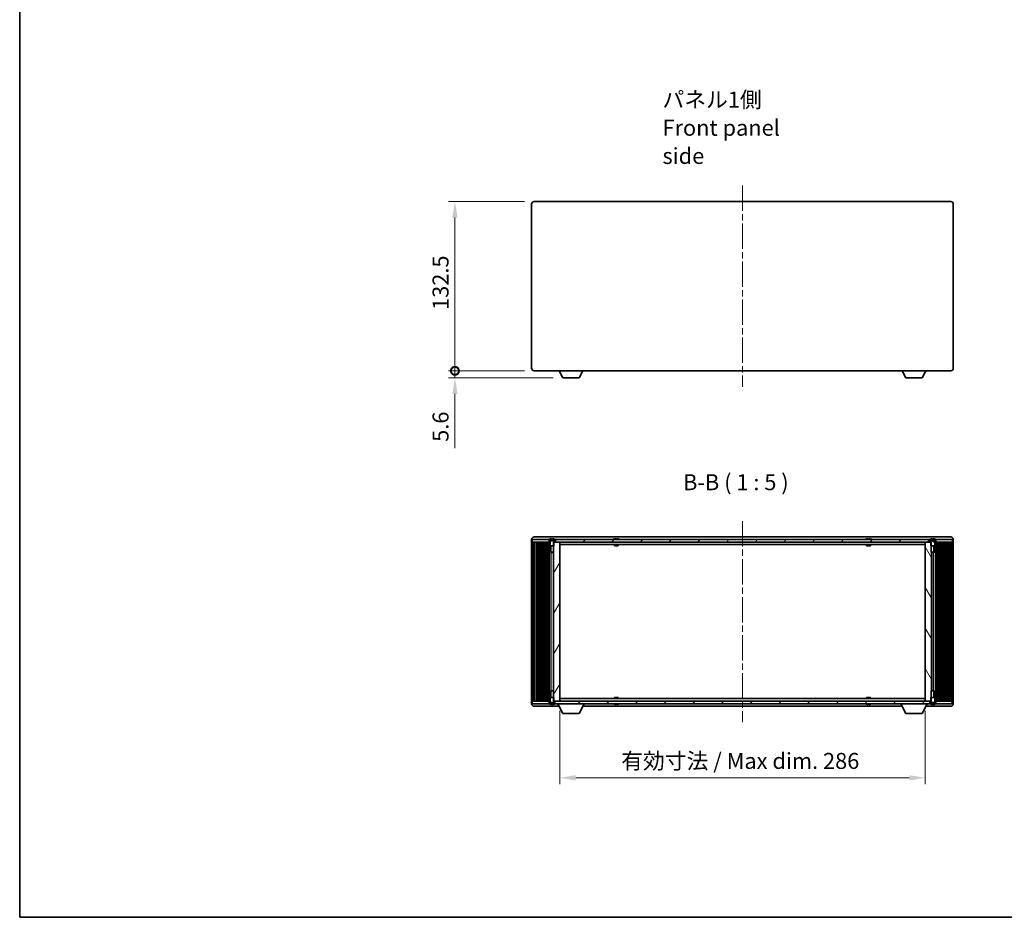
# Model space of a CAD drawing. Units: millimetres. Extents: x 0 to 8446, y 0 to 1405.
# Drawn here: x 1378 to 2149, y 0 to 702 of the extents above; entities that cross this region are included whole.
import ezdxf

# ---------------------------------------------------------------- set-up
doc = ezdxf.new("R2010")
doc.units = ezdxf.units.MM
doc.header["$LTSCALE"] = 3.5
doc.linetypes.add('CHAIN', pattern=[0.3543, 0.2362, -0.0295, 0.0591, -0.0295])
doc.layers.get('Defpoints').update_dxf_attribs({"lineweight": 25})
for name, color, linetype, lineweight in [('Border (ISO)', 7, 'Continuous', 35), ('Dimension (ISO)', 7, 'Continuous', 18), ('Dimension (ISO) @ 1', 7, 'Continuous', 18), ('Symbol (ISO)', 7, 'Continuous', 18), ('Visible (ISO)', 7, 'Continuous', 35), ('Visible Narrow (ISO)', 7, 'Continuous', 25)]:
    doc.layers.add(name, color=color, linetype=linetype, lineweight=lineweight)
doc.layers.add('Centerline (ISO)', color=7, linetype='Continuous', lineweight=18, true_color=0x80ffff)
doc.layers.add('Hatch (ISO)', color=1, linetype='Continuous', lineweight=18, true_color=0xff0000)
doc.styles.add('Note Text (TK)', font='MS PGothic.ttf')
doc.dimstyles.new('Default - Method 1b (TK)', dxfattribs={"dimscale": 3.5, "dimtxt": 2.5, "dimasz": 2.5, "dimexe": 1, "dimexo": 1.5, "dimgap": 1, "dimtad": 1, "dimtoh": 1, "dimrnd": 1e-08, "dimdsep": 46, "dimtxsty": 'Note Text (TK)', "dimcen": 0.09, "dimdle": 5, "dimclrd": 100, "dimclre": 100, "dimclrt": 7, "dimadec": 1, "dimazin": 1, "dimtfac": 1, "dimtmove": 0, "dimatfit": 3, "dimfxl": 0, "dimtolj": 1, "dimlwd": -1, "dimlwe": -1, "dimarcsym": 0})
pattern_1 = [(135.0002, (1306, -40), (-11.22528, -11.22536), [])]

# ---------------------------------------------------------------- blocks, each defined once
blk = doc.blocks.new('図面枠 tk図枠')
at = {"layer": 'Border (ISO)'}
for p, q in [((14.5, 289), (14.5, 8)), ((14.5, 8), (405.5, 8))]:
    blk.add_line(p, q, dxfattribs=at)
blk = doc.blocks.new('_DotSmall')
at = {"color": 0, "linetype": 'ByBlock', "const_width": 0.5}
blk.add_lwpolyline([(-0.0625, 0, 1), (0.0625, 0, 1)], format="xyb", close=True, dxfattribs=at)
blk = doc.blocks.new('*D25')
at = {"layer": 'Defpoints', "color": 0, "transparency": 16777216}
for p in [(1719.11, 560.18), (1781.11, 560.18), (1781.11, 427.68)]:
    blk.add_point(p, dxfattribs=at)
at = {"layer": 'Dimension (ISO)', "color": 100, "transparency": 16777216}
for p, q in [((1773.61, 560.18), (1714.11, 560.18)), ((1719.11, 427.68), (1719.11, 547.68)), ((1773.61, 427.68), (1714.11, 427.68))]:
    blk.add_line(p, q, dxfattribs=at)
blk.add_solid([(1717.02, 547.68), (1721.19, 547.68), (1719.11, 560.18)], dxfattribs=at)
at = {"layer": 'Dimension (ISO)', "color": 100, "transparency": 16777216, "xscale": 12.5, "yscale": 12.5, "zscale": 12.5, "rotation": 270}
blk.add_blockref('_DotSmall', (1719.11, 427.68), dxfattribs=at)
at = {"layer": 'Dimension (ISO)', "color": 7, "transparency": 16777216, "insert": (1707.86, 475.37), "char_height": 12.5, "attachment_point": 4, "rotation": 90, "style": 'Note Text (TK)'}
blk.add_mtext('\\A1;132.5', dxfattribs=at)
blk = doc.blocks.new('*D26')
at = {"layer": 'Defpoints', "color": 0, "transparency": 16777216}
for p in [(1719.11, 427.68), (1781.11, 427.68), (1803.55, 422.08)]:
    blk.add_point(p, dxfattribs=at)
at = {"layer": 'Dimension (ISO)', "color": 100, "transparency": 16777216}
for p, q in [((1719.11, 427.68), (1719.11, 452.68)), ((1773.61, 427.68), (1714.11, 427.68)), ((1719.11, 427.68), (1719.11, 422.08)), ((1796.05, 422.08), (1714.11, 422.08)), ((1719.11, 409.58), (1719.11, 367.12))]:
    blk.add_line(p, q, dxfattribs=at)
blk.add_solid([(1717.02, 409.58), (1721.19, 409.58), (1719.11, 422.08)], dxfattribs=at)
at = {"layer": 'Dimension (ISO)', "color": 100, "transparency": 16777216, "xscale": 12.5, "yscale": 12.5, "zscale": 12.5, "rotation": 270}
blk.add_blockref('_DotSmall', (1719.11, 427.68), dxfattribs=at)
at = {"layer": 'Dimension (ISO)', "color": 7, "transparency": 16777216, "insert": (1707.86, 372.12), "char_height": 12.5, "attachment_point": 4, "rotation": 90, "style": 'Note Text (TK)'}
blk.add_mtext('\\A1;5.6', dxfattribs=at)
blk = doc.blocks.new('*D27')
at = {"layer": 'Defpoints', "color": 0, "transparency": 16777216}
for p in [(1801.11, 169.16), (2087.11, 169.16), (2087.11, 109.16)]:
    blk.add_point(p, dxfattribs=at)
at = {"layer": 'Dimension (ISO)', "color": 100, "transparency": 16777216}
for p, q in [((1801.11, 161.66), (1801.11, 104.16)), ((2087.11, 161.66), (2087.11, 104.16)), ((1813.61, 109.16), (2074.61, 109.16))]:
    blk.add_line(p, q, dxfattribs=at)
for points in [[(1813.61, 111.24), (1813.61, 107.07), (1801.11, 109.16)], [(2074.61, 111.24), (2074.61, 107.07), (2087.11, 109.16)]]:
    blk.add_solid(points, dxfattribs=at)
at = {"layer": 'Dimension (ISO)', "color": 7, "transparency": 16777216, "insert": (1849.25, 122.39), "char_height": 12.5, "attachment_point": 4, "style": 'Note Text (TK)'}
blk.add_mtext('\\A1;\\fＭＳ Ｐゴシック|b0|i0;\\H12.5000;有効寸法 / Max dim. 286', dxfattribs=at)

msp = doc.modelspace()

# ---------------------------------------------------------------- hatches: boundary and pattern name
at = {"layer": 'Hatch (ISO)'}
h = msp.add_hatch(dxfattribs=at)
h.set_pattern_fill('ANSI31', color=256, scale=127, style=0)
h.set_pattern_definition([(45, (1306, -40), (-11.22532, 11.22532), [])])
h.paths.add_polyline_path([(1797.3554, 295.6557), (1797.3554, 293.6557), (1801.1054, 293.6557), (2087.1054, 293.6557), (2090.8554, 293.6557), (2090.8554, 295.6557), (2090.3054, 295.6557), (1797.9054, 295.6557)])
h.paths.add_polyline_path([(2108.6054, 293.6557), (2108.6054, 295.6557), (2095.9054, 295.6557), (2095.3554, 295.6557), (2095.3554, 293.6557)])
h.paths.add_polyline_path([(1779.6054, 295.6557), (1779.6054, 293.6557), (1792.8554, 293.6557), (1792.8554, 295.6557), (1792.3054, 295.6557)])
h = msp.add_hatch(dxfattribs=at)
h.set_pattern_fill('ANSI31', color=256, scale=127, angle=14.9999778, style=0)
h.set_pattern_definition([(60, (1306, -40), (-13.74815, 7.9375), [])])
h.paths.add_polyline_path([(1796.2554, 177.2035), (1796.3349, 177.1557), (1796.3349, 172.1557), (1796.3349, 169.1557), (1796.6054, 169.1557), (1797.3554, 169.1557), (1801.1054, 169.1557), (1801.1054, 293.6557), (1797.3554, 293.6557), (1796.6054, 293.6557), (1796.3349, 293.6557), (1796.3349, 290.6557), (1796.3349, 285.6557), (1796.2554, 285.608)])
h = msp.add_hatch(dxfattribs=at)
h.set_pattern_fill('ANSI31', color=256, scale=127, angle=75.0001754, style=0)
h.set_pattern_definition([(120.0002, (1306, -40), (-13.74813, -7.93754), [])])
h.paths.add_polyline_path([(2091.8759, 177.1557), (2091.9554, 177.2035), (2091.9554, 285.608), (2091.8759, 285.6557), (2091.8759, 290.6557), (2091.8759, 293.6557), (2091.6054, 293.6557), (2090.8554, 293.6557), (2087.1054, 293.6557), (2087.1054, 169.1557), (2090.8554, 169.1557), (2091.6054, 169.1557), (2091.8759, 169.1557), (2091.8759, 172.1557)])
h = msp.add_hatch(dxfattribs=at)
h.set_pattern_fill('ANSI31', color=256, scale=127, angle=105.0002455, style=0)
h.set_pattern_definition([(150.0002, (1306, -40), (-7.93744, -13.7482), [])])
edge = h.paths.add_edge_path()
edge.add_line((2091.6054, 290.6557), (2091.8759, 290.6557))
edge.add_line((2091.8759, 290.6557), (2094.6054, 290.6557))
edge.add_line((2094.6054, 290.6557), (2094.6054, 294.1365))
edge.add_ellipse((2094.7054, 294.1365), major_axis=(-0.1, 0), ratio=1, start_angle=338.1985905, end_angle=360, ccw=False)
edge.add_line((2094.6126, 294.1736), (2095.2054, 295.6557))
edge.add_line((2095.2054, 295.6557), (2095.3554, 295.6557))
edge.add_line((2095.3554, 295.6557), (2095.9054, 295.6557))
edge.add_ellipse((2093.1054, 288.8035), major_axis=(2.8, 6.8523), ratio=1, start_angle=0, end_angle=9.743087)
edge.add_line((2094.7054, 296.0307), (2094.7054, 295.7557))
edge.add_ellipse((2093.7054, 295.7557), major_axis=(1, 0), ratio=1, start_angle=270, end_angle=360, ccw=False)
edge.add_line((2093.7054, 294.7557), (2092.5054, 294.7557))
edge.add_ellipse((2092.5054, 295.7557), major_axis=(0, -1), ratio=1, start_angle=270, end_angle=360, ccw=False)
edge.add_line((2091.5054, 295.7557), (2091.5054, 296.0307))
edge.add_ellipse((2093.1054, 288.8035), major_axis=(-1.6, 7.2273), ratio=1, start_angle=0, end_angle=9.743087)
edge.add_line((2090.3054, 295.6557), (2090.8554, 295.6557))
edge.add_line((2090.8554, 295.6557), (2091.0054, 295.6557))
edge.add_line((2091.0054, 295.6557), (2091.5983, 294.1736))
edge.add_ellipse((2091.5054, 294.1365), major_axis=(0.0928, 0.0371), ratio=1, start_angle=338.1985905, end_angle=360, ccw=False)
edge.add_line((2091.6054, 294.1365), (2091.6054, 293.6557))
edge.add_line((2091.6054, 293.6557), (2091.6054, 290.6557))
h = msp.add_hatch(dxfattribs=at)
h.set_pattern_fill('ANSI31', color=256, scale=127, angle=90.0002105, style=0)
h.set_pattern_definition(pattern_1)
edge = h.paths.add_edge_path()
edge.add_line((1796.6054, 172.1557), (1796.3349, 172.1557))
edge.add_line((1796.3349, 172.1557), (1793.6054, 172.1557))
edge.add_line((1793.6054, 172.1557), (1793.6054, 168.675))
edge.add_ellipse((1793.5054, 168.675), major_axis=(0.1, 0), ratio=1, start_angle=338.1985905, end_angle=360, ccw=False)
edge.add_line((1793.5983, 168.6379), (1793.0054, 167.1557))
edge.add_line((1793.0054, 167.1557), (1792.8554, 167.1557))
edge.add_line((1792.8554, 167.1557), (1792.3054, 167.1557))
edge.add_ellipse((1795.1054, 174.008), major_axis=(-2.8, -6.8523), ratio=1, start_angle=0, end_angle=9.743087)
edge.add_line((1793.5054, 166.7807), (1793.5054, 167.0557))
edge.add_ellipse((1794.5054, 167.0557), major_axis=(-1, 0), ratio=1, start_angle=270, end_angle=360, ccw=False)
edge.add_line((1794.5054, 168.0557), (1795.7054, 168.0557))
edge.add_ellipse((1795.7054, 167.0557), major_axis=(0, 1), ratio=1, start_angle=270, end_angle=360, ccw=False)
edge.add_line((1796.7054, 167.0557), (1796.7054, 166.7807))
edge.add_ellipse((1795.1054, 174.008), major_axis=(1.6, -7.2273), ratio=1, start_angle=0, end_angle=9.743087)
edge.add_line((1797.9054, 167.1557), (1797.3554, 167.1557))
edge.add_line((1797.3554, 167.1557), (1797.2054, 167.1557))
edge.add_line((1797.2054, 167.1557), (1796.6126, 168.6379))
edge.add_ellipse((1796.7054, 168.675), major_axis=(-0.0928, -0.0371), ratio=1, start_angle=338.1985905, end_angle=360, ccw=False)
edge.add_line((1796.6054, 168.675), (1796.6054, 169.1557))
edge.add_line((1796.6054, 169.1557), (1796.6054, 172.1557))
h = msp.add_hatch(dxfattribs=at)
h.set_pattern_fill('ANSI31', color=256, scale=127, angle=90.0002105, style=0)
h.set_pattern_definition(pattern_1)
h.paths.add_polyline_path([(1797.3554, 169.1557), (1797.3554, 167.1557), (1797.9054, 167.1557), (2090.3054, 167.1557), (2090.8554, 167.1557), (2090.8554, 169.1557), (2087.1054, 169.1557), (1801.1054, 169.1557)])
h.paths.add_polyline_path([(2108.6054, 167.1557), (2108.6054, 169.1557), (2095.3554, 169.1557), (2095.3554, 167.1557), (2095.9054, 167.1557)])
h.paths.add_polyline_path([(1779.6054, 169.1557), (1779.6054, 167.1557), (1792.3054, 167.1557), (1792.8554, 167.1557), (1792.8554, 169.1557)])

# ---------------------------------------------------------------- linework, layer by layer
at = {"layer": 'Centerline (ISO)', "linetype": 'CHAIN', "ltscale": 23.990969}
for p, q in [((1944.1054, 572.6811), (1944.1054, 415.1811)), ((1944.1054, 310.1557), (1944.1054, 152.6557))]:
    msp.add_line(p, q, dxfattribs=at)
at = {"layer": 'Visible (ISO)'}
for p, q in [((1779.1054, 429.6811), (1779.1054, 558.1811)), ((1781.1054, 560.1811), (2107.1054, 560.1811)), ((2109.1054, 558.1811), (2109.1054, 429.6811)), ((2107.1054, 427.6811), (1781.1054, 427.6811)), ((1800.6051, 427.6811), (1803.5514, 422.0811)), ((1819.2058, 427.6811), (1816.2595, 422.0811)), ((2069.0051, 427.6811), (2071.9514, 422.0811)), ((2087.6058, 427.6811), (2084.6595, 422.0811)), ((1803.5514, 422.0811), (1816.2595, 422.0811)), ((2071.9514, 422.0811), (2084.6595, 422.0811)), ((1779.1054, 167.1557), (1779.1054, 295.6557)), ((1779.6054, 295.6557), (1779.6054, 293.6557)), ((1792.8554, 295.6557), (1779.6054, 295.6557)), ((1779.6054, 293.6557), (1792.8554, 293.6557)), ((1780.1054, 169.1557), (1780.1054, 293.6557)), ((1781.1054, 297.6557), (2107.1054, 297.6557)), ((1782.6054, 169.1557), (1782.6054, 293.6557)), ((1783.0054, 169.1557), (1783.0054, 293.6557)), ((1783.4054, 169.1557), (1783.4054, 293.6557)), ((1783.8054, 169.1557), (1783.8054, 293.6557)), ((1784.2054, 169.1557), (1784.2054, 293.6557)), ((1784.6054, 169.1557), (1784.6054, 293.6557)), ((1785.0054, 169.1557), (1785.0054, 293.6557)), ((1785.4054, 169.1557), (1785.4054, 293.6557)), ((1785.8054, 169.1557), (1785.8054, 293.6557)), ((1786.2054, 169.1557), (1786.2054, 293.6557)), ((1786.6054, 169.1557), (1786.6054, 293.6557)), ((1787.0054, 169.1557), (1787.0054, 293.6557)), ((1787.4054, 169.1557), (1787.4054, 293.6557)), ((1787.8054, 169.1557), (1787.8054, 293.6557)), ((1788.2054, 169.1557), (1788.2054, 293.6557)), ((1788.6054, 169.1557), (1788.6054, 293.6557)), ((1789.0054, 169.1557), (1789.0054, 293.6557)), ((1789.4054, 169.1557), (1789.4054, 293.6557)), ((1789.8054, 169.1557), (1789.8054, 293.6557)), ((1790.2054, 169.1557), (1790.2054, 293.6557)), ((1790.6054, 169.1557), (1790.6054, 293.6557)), ((1791.0054, 169.1557), (1791.0054, 293.6557)), ((1791.4054, 169.1557), (1791.4054, 293.6557)), ((1791.8054, 169.1557), (1791.8054, 293.6557)), ((1792.2054, 169.1557), (1792.2054, 293.6557)), ((1792.3054, 295.6557), (1793.0054, 295.6557)), ((1792.6054, 169.1557), (1792.6054, 293.6557)), ((1792.8554, 293.6557), (1792.8554, 295.6557)), ((1793.1898, 293.6557), (1792.8554, 293.6557)), ((1792.9592, 169.1557), (1792.9592, 293.6557)), ((1793.0054, 295.6557), (1793.5983, 294.1736)), ((1793.1898, 293.6557), (1793.6054, 293.6557)), ((1793.5054, 295.7557), (1793.5054, 296.0307)), ((1793.6054, 294.1365), (1793.6054, 290.6557)), ((1795.7054, 294.7557), (1794.5054, 294.7557)), ((1794.7304, 296.1443), (1794.7304, 294.7943)), ((1795.4804, 296.1443), (1795.4804, 294.7943)), ((1801.1054, 293.6557), (1796.3349, 293.6557)), ((1796.3349, 293.6557), (1796.3349, 285.6557)), ((1796.6054, 290.6557), (1796.6054, 294.1365)), ((1796.6126, 294.1736), (1797.2054, 295.6557)), ((1796.7054, 296.0307), (1796.7054, 295.7557)), ((1797.2054, 295.6557), (1797.9054, 295.6557)), ((1797.3554, 295.6557), (1797.3554, 293.6557)), ((2090.8554, 295.6557), (1797.3554, 295.6557)), ((1797.3554, 293.6557), (2090.8554, 293.6557)), ((1801.1054, 169.1557), (1801.1054, 293.6557)), ((1843.8054, 296.0307), (1843.8054, 296.021)), ((1845.0304, 296.1443), (1845.0304, 296.021)), ((1845.7804, 296.021), (1845.7804, 296.1443)), ((1847.0054, 296.021), (1847.0054, 296.0307)), ((2041.2054, 296.0307), (2041.2054, 296.021)), ((2042.4304, 296.1443), (2042.4304, 296.021)), ((2043.1804, 296.021), (2043.1804, 296.1443)), ((2044.4054, 296.021), (2044.4054, 296.0307)), ((2091.8759, 293.6557), (2087.1054, 293.6557)), ((2087.1054, 293.6557), (2087.1054, 169.1557)), ((2090.3054, 295.6557), (2091.0054, 295.6557)), ((2090.8554, 293.6557), (2090.8554, 295.6557)), ((2091.0054, 295.6557), (2091.5983, 294.1736)), ((2091.5054, 295.7557), (2091.5054, 296.0307)), ((2091.6054, 294.1365), (2091.6054, 290.6557)), ((2091.8759, 285.6557), (2091.8759, 293.6557)), ((2093.7054, 294.7557), (2092.5054, 294.7557)), ((2092.7304, 296.1443), (2092.7304, 294.7943)), ((2093.4804, 296.1443), (2093.4804, 294.7943)), ((2094.6054, 290.6557), (2094.6054, 294.1365)), ((2094.6054, 293.6557), (2095.0211, 293.6557)), ((2094.6126, 294.1736), (2095.2054, 295.6557)), ((2094.7054, 296.0307), (2094.7054, 295.7557)), ((2095.3554, 293.6557), (2095.0211, 293.6557)), ((2095.2054, 295.6557), (2095.9054, 295.6557)), ((2095.2517, 169.1557), (2095.2517, 293.6557)), ((2108.6054, 295.6557), (2095.3554, 295.6557)), ((2095.3554, 295.6557), (2095.3554, 293.6557)), ((2095.3554, 293.6557), (2108.6054, 293.6557)), ((2095.6054, 169.1557), (2095.6054, 293.6557)), ((2096.0054, 169.1557), (2096.0054, 293.6557)), ((2096.4054, 169.1557), (2096.4054, 293.6557)), ((2096.8054, 169.1557), (2096.8054, 293.6557)), ((2097.2054, 169.1557), (2097.2054, 293.6557)), ((2097.6054, 169.1557), (2097.6054, 293.6557)), ((2098.0054, 169.1557), (2098.0054, 293.6557)), ((2098.4054, 169.1557), (2098.4054, 293.6557)), ((2098.8054, 169.1557), (2098.8054, 293.6557)), ((2099.2054, 169.1557), (2099.2054, 293.6557)), ((2099.6054, 169.1557), (2099.6054, 293.6557)), ((2100.0054, 169.1557), (2100.0054, 293.6557)), ((2100.4054, 169.1557), (2100.4054, 293.6557)), ((2100.8054, 169.1557), (2100.8054, 293.6557)), ((2101.2054, 169.1557), (2101.2054, 293.6557)), ((2101.6054, 169.1557), (2101.6054, 293.6557)), ((2102.0054, 169.1557), (2102.0054, 293.6557)), ((2102.4054, 169.1557), (2102.4054, 293.6557)), ((2102.8054, 169.1557), (2102.8054, 293.6557)), ((2103.2054, 169.1557), (2103.2054, 293.6557)), ((2103.6054, 169.1557), (2103.6054, 293.6557)), ((2104.0054, 169.1557), (2104.0054, 293.6557)), ((2104.4054, 169.1557), (2104.4054, 293.6557)), ((2104.8054, 169.1557), (2104.8054, 293.6557)), ((2105.2054, 169.1557), (2105.2054, 293.6557)), ((2105.6054, 169.1557), (2105.6054, 293.6557)), ((2108.1054, 169.1557), (2108.1054, 293.6557)), ((2108.6054, 293.6557), (2108.6054, 295.6557)), ((2109.1054, 295.6557), (2109.1054, 167.1557)), ((1793.6054, 290.6557), (1796.6054, 290.6557)), ((1794.2207, 285.6557), (1794.2207, 290.6557)), ((1796.3349, 285.6557), (1794.2207, 285.6557)), ((1796.2554, 285.608), (1794.4923, 285.608)), ((1796.3349, 285.6557), (1796.2554, 285.608)), ((1796.2554, 285.608), (1796.2554, 177.2035)), ((2087.1054, 291.6557), (1801.1054, 291.6557)), ((1843.9054, 290.6557), (1843.9054, 291.6557)), ((1846.9054, 290.6557), (1843.9054, 290.6557)), ((1846.9054, 290.6557), (1846.9054, 291.6557)), ((2041.3054, 290.6557), (2041.3054, 291.6557)), ((2044.3054, 290.6557), (2041.3054, 290.6557)), ((2044.3054, 290.6557), (2044.3054, 291.6557)), ((2091.6054, 290.6557), (2094.6054, 290.6557)), ((2091.9554, 285.608), (2091.8759, 285.6557)), ((2093.9902, 285.6557), (2091.8759, 285.6557)), ((2091.9554, 177.2035), (2091.9554, 285.608)), ((2093.7186, 285.608), (2091.9554, 285.608)), ((2093.9902, 290.6557), (2093.9902, 285.6557)), ((1796.6054, 172.1557), (1793.6054, 172.1557)), ((1793.6054, 172.1557), (1793.6054, 168.675)), ((1794.2207, 177.1557), (1796.3349, 177.1557)), ((1794.2207, 172.1557), (1794.2207, 177.1557)), ((1794.4923, 177.2035), (1796.2554, 177.2035)), ((1796.2554, 177.2035), (1796.3349, 177.1557)), ((1796.3349, 177.1557), (1796.3349, 169.1557)), ((1796.6054, 168.675), (1796.6054, 172.1557)), ((1801.1054, 171.1557), (2087.1054, 171.1557)), ((1843.9054, 172.1557), (1846.9054, 172.1557)), ((1843.9054, 172.1557), (1843.9054, 171.1557)), ((1846.9054, 172.1557), (1846.9054, 171.1557)), ((2041.3054, 172.1557), (2044.3054, 172.1557)), ((2041.3054, 172.1557), (2041.3054, 171.1557)), ((2044.3054, 172.1557), (2044.3054, 171.1557)), ((2094.6054, 172.1557), (2091.6054, 172.1557)), ((2091.6054, 172.1557), (2091.6054, 168.675)), ((2091.8759, 177.1557), (2091.9554, 177.2035)), ((2091.8759, 169.1557), (2091.8759, 177.1557)), ((2091.8759, 177.1557), (2093.9902, 177.1557)), ((2091.9554, 177.2035), (2093.7186, 177.2035)), ((2093.9902, 177.1557), (2093.9902, 172.1557)), ((2094.6054, 168.675), (2094.6054, 172.1557)), ((1779.6054, 169.1557), (1779.6054, 167.1557)), ((1792.8554, 169.1557), (1779.6054, 169.1557)), ((1779.6054, 167.1557), (1792.8554, 167.1557)), ((1800.6051, 165.1557), (1781.1054, 165.1557)), ((1793.0054, 167.1557), (1792.3054, 167.1557)), ((1792.8554, 167.1557), (1792.8554, 169.1557)), ((1792.8554, 169.1557), (1793.1898, 169.1557)), ((1793.5983, 168.6379), (1793.0054, 167.1557)), ((1793.6054, 169.1557), (1793.1898, 169.1557)), ((1793.5054, 166.7807), (1793.5054, 167.0557)), ((1794.5054, 168.0557), (1795.7054, 168.0557)), ((1794.7304, 166.6672), (1794.7304, 168.0172)), ((1795.4804, 166.6672), (1795.4804, 168.0172)), ((1796.3349, 169.1557), (1801.1054, 169.1557)), ((1797.2054, 167.1557), (1796.6126, 168.6379)), ((1796.7054, 167.0557), (1796.7054, 166.7807)), ((1797.9054, 167.1557), (1797.2054, 167.1557)), ((1797.3554, 169.1557), (1797.3554, 167.1557)), ((2090.8554, 169.1557), (1797.3554, 169.1557)), ((1797.3554, 167.1557), (2090.8554, 167.1557)), ((1799.6054, 167.0557), (1799.6054, 167.1557)), ((1799.6054, 167.0557), (1820.2054, 167.0557)), ((1799.6054, 167.0557), (1803.5514, 159.5557)), ((1820.2054, 167.0557), (1816.2595, 159.5557)), ((2069.0051, 165.1557), (1819.2058, 165.1557)), ((1820.2054, 167.0557), (1820.2054, 167.1557)), ((1843.8054, 166.7905), (1843.8054, 166.7807)), ((1845.0304, 166.7905), (1845.0304, 166.6672)), ((1845.7804, 166.6672), (1845.7804, 166.7905)), ((1847.0054, 166.7807), (1847.0054, 166.7905)), ((2041.2054, 166.7905), (2041.2054, 166.7807)), ((2042.4304, 166.7905), (2042.4304, 166.6672)), ((2043.1804, 166.6672), (2043.1804, 166.7905)), ((2044.4054, 166.7807), (2044.4054, 166.7905)), ((2068.0054, 167.0557), (2068.0054, 167.1557)), ((2068.0054, 167.0557), (2088.6054, 167.0557)), ((2068.0054, 167.0557), (2071.9514, 159.5557)), ((2088.6054, 167.0557), (2084.6595, 159.5557)), ((2087.1054, 169.1557), (2091.8759, 169.1557)), ((2107.1054, 165.1557), (2087.6058, 165.1557)), ((2088.6054, 167.0557), (2088.6054, 167.1557)), ((2091.0054, 167.1557), (2090.3054, 167.1557)), ((2090.8554, 167.1557), (2090.8554, 169.1557)), ((2091.5983, 168.6379), (2091.0054, 167.1557)), ((2091.5054, 166.7807), (2091.5054, 167.0557)), ((2092.5054, 168.0557), (2093.7054, 168.0557)), ((2092.7304, 166.6672), (2092.7304, 168.0172)), ((2093.4804, 166.6672), (2093.4804, 168.0172)), ((2095.0211, 169.1557), (2094.6054, 169.1557)), ((2095.2054, 167.1557), (2094.6126, 168.6379)), ((2094.7054, 167.0557), (2094.7054, 166.7807)), ((2095.0211, 169.1557), (2095.3554, 169.1557)), ((2095.9054, 167.1557), (2095.2054, 167.1557)), ((2108.6054, 169.1557), (2095.3554, 169.1557)), ((2095.3554, 169.1557), (2095.3554, 167.1557)), ((2095.3554, 167.1557), (2108.6054, 167.1557)), ((2108.6054, 167.1557), (2108.6054, 169.1557)), ((1803.5514, 159.5557), (1816.2595, 159.5557)), ((2071.9514, 159.5557), (2084.6595, 159.5557))]:
    msp.add_line(p, q, dxfattribs=at)
for centre, radius, start, end in [((1781.1054, 558.1811), 2, 90, 180), ((2107.1054, 558.1811), 2, 0, 90), ((1781.1054, 429.6811), 2, 180, 270), ((2107.1054, 429.6811), 2, 270, 0), ((1781.1054, 295.6557), 2, 90, 180), ((1795.1054, 288.8035), 7.4023, 102.4829941, 112.2260811), ((1795.1054, 288.8035), 7.3928, 96.7974005, 102.4993028), ((1794.5054, 295.7557), 1, 180, 270), ((1793.5054, 294.1365), 0.1, 0, 21.8014095), ((1795.1054, 288.8035), 7.2273, 87.0257751, 92.9742249), ((1795.7054, 295.7557), 1, 270, 0), ((1795.1054, 288.8035), 7.3928, 77.5006972, 83.2025995), ((1796.7054, 294.1365), 0.1, 158.1985905, 180), ((1795.1054, 288.8035), 7.4023, 67.7739189, 77.5170059), ((1845.4054, 288.8035), 7.4023, 102.4829941, 112.2260811), ((1845.4054, 288.8035), 7.3928, 96.7974005, 102.4993028), ((1845.4054, 288.8035), 7.2273, 87.0257751, 92.9742249), ((1845.4054, 288.8035), 7.3928, 77.5006972, 83.2025995), ((1845.4054, 288.8035), 7.4023, 67.7739189, 77.5170059), ((2042.8054, 288.8035), 7.4023, 102.4829941, 112.2260811), ((2042.8054, 288.8035), 7.3928, 96.7974005, 102.4993028), ((2042.8054, 288.8035), 7.2273, 87.0257751, 92.9742249), ((2042.8054, 288.8035), 7.3928, 77.5006972, 83.2025995), ((2042.8054, 288.8035), 7.4023, 67.7739189, 77.5170059), ((2093.1054, 288.8035), 7.4023, 102.4829941, 112.2260811), ((2093.1054, 288.8035), 7.3928, 96.7974005, 102.4993028), ((2092.5054, 295.7557), 1, 180, 270), ((2091.5054, 294.1365), 0.1, 0, 21.8014095), ((2093.1054, 288.8035), 7.2273, 87.0257751, 92.9742249), ((2093.7054, 295.7557), 1, 270, 0), ((2093.1054, 288.8035), 7.3928, 77.5006972, 83.2025995), ((2094.7054, 294.1365), 0.1, 158.1985905, 180), ((2093.1054, 288.8035), 7.4023, 67.7739189, 77.5170059), ((2107.1054, 295.6557), 2, 0, 90), ((1781.1054, 167.1557), 2, 180, 270), ((1795.1054, 174.008), 7.4023, 247.7739189, 257.5170059), ((1794.5054, 167.0557), 1, 90, 180), ((1795.1054, 174.008), 7.3928, 257.5006972, 263.2025995), ((1793.5054, 168.675), 0.1, 338.1985905, 0), ((1795.1054, 174.008), 7.2273, 267.0257751, 272.9742249), ((1795.7054, 167.0557), 1, 0, 90), ((1795.1054, 174.008), 7.3928, 276.7974005, 282.4993028), ((1796.7054, 168.675), 0.1, 180, 201.8014095), ((1795.1054, 174.008), 7.4023, 282.4829941, 292.2260811), ((1845.4054, 174.008), 7.4023, 247.7739189, 257.5170059), ((1845.4054, 174.008), 7.3928, 257.5006972, 263.2025995), ((1845.4054, 174.008), 7.2273, 267.0257751, 272.9742249), ((1845.4054, 174.008), 7.3928, 276.7974005, 282.4993028), ((1845.4054, 174.008), 7.4023, 282.4829941, 292.2260811), ((2042.8054, 174.008), 7.4023, 247.7739189, 257.5170059), ((2042.8054, 174.008), 7.3928, 257.5006972, 263.2025995), ((2042.8054, 174.008), 7.2273, 267.0257751, 272.9742249), ((2042.8054, 174.008), 7.3928, 276.7974005, 282.4993028), ((2042.8054, 174.008), 7.4023, 282.4829941, 292.2260811), ((2093.1054, 174.008), 7.4023, 247.7739189, 257.5170059), ((2092.5054, 167.0557), 1, 90, 180), ((2093.1054, 174.008), 7.3928, 257.5006972, 263.2025995), ((2091.5054, 168.675), 0.1, 338.1985905, 0), ((2093.1054, 174.008), 7.2273, 267.0257751, 272.9742249), ((2093.7054, 167.0557), 1, 0, 90), ((2093.1054, 174.008), 7.3928, 276.7974005, 282.4993028), ((2094.7054, 168.675), 0.1, 180, 201.8014095), ((2093.1054, 174.008), 7.4023, 282.4829941, 292.2260811), ((2107.1054, 167.1557), 2, 270, 0)]:
    msp.add_arc(centre, radius, start, end, dxfattribs=at)
for points, knots in [([(1794.2304, 296.1443), (1794.293, 296.1517), (1794.3599, 296.1582), (1794.4831, 296.1668), (1794.5395, 296.1689), (1794.6285, 296.1689), (1794.667, 296.1668), (1794.718, 296.1582), (1794.7304, 296.1517), (1794.7304, 296.1443)], [0.076192776, 0.076192776, 0.076192776, 0.076192776, 0.0950828432, 0.0950828432, 0.1139729103, 0.1139729103, 0.1328629774, 0.1328629774, 0.1517530446, 0.1517530446, 0.1517530446, 0.1517530446]), ([(1794.648, 294.7557), (1794.6659, 294.7557), (1794.6813, 294.7569), (1794.7186, 294.7649), (1794.7304, 294.7769), (1794.7304, 294.7943)], [0.047671485, 0.047671485, 0.047671485, 0.047671485, 0.0569966125, 0.0569966125, 0.0759162177, 0.0759162177, 0.0759162177, 0.0759162177]), ([(1795.4804, 296.1443), (1795.4804, 296.1517), (1795.4929, 296.1582), (1795.5439, 296.1668), (1795.5824, 296.1689), (1795.6714, 296.1689), (1795.7278, 296.1668), (1795.851, 296.1582), (1795.9179, 296.1517), (1795.9804, 296.1443)], [0.076192776, 0.076192776, 0.076192776, 0.076192776, 0.0950828432, 0.0950828432, 0.1139729103, 0.1139729103, 0.1328629774, 0.1328629774, 0.1517530446, 0.1517530446, 0.1517530446, 0.1517530446]), ([(1795.4804, 294.7943), (1795.4804, 294.7768), (1795.4925, 294.7647), (1795.5301, 294.7568), (1795.5453, 294.7557), (1795.5629, 294.7557)], [-0.0759173834, -0.0759173834, -0.0759173834, -0.0759173834, -0.0568413767, -0.0568413767, -0.0476590123, -0.0476590123, -0.0476590123, -0.0476590123]), ([(1845.0304, 296.1443), (1845.0304, 296.1517), (1845.018, 296.1582), (1844.967, 296.1668), (1844.9285, 296.1689), (1844.8395, 296.1689), (1844.7831, 296.1668), (1844.6599, 296.1582), (1844.593, 296.1517), (1844.5304, 296.1443)], [0.076192776, 0.076192776, 0.076192776, 0.076192776, 0.0950828432, 0.0950828432, 0.1139729103, 0.1139729103, 0.1328629774, 0.1328629774, 0.1517530446, 0.1517530446, 0.1517530446, 0.1517530446]), ([(1846.2804, 296.1443), (1846.2179, 296.1517), (1846.151, 296.1582), (1846.0278, 296.1668), (1845.9714, 296.1689), (1845.8824, 296.1689), (1845.8439, 296.1668), (1845.7929, 296.1582), (1845.7804, 296.1517), (1845.7804, 296.1443)], [0.076192776, 0.076192776, 0.076192776, 0.076192776, 0.0950828432, 0.0950828432, 0.1139729103, 0.1139729103, 0.1328629774, 0.1328629774, 0.1517530446, 0.1517530446, 0.1517530446, 0.1517530446]), ([(2042.4304, 296.1443), (2042.4304, 296.1517), (2042.418, 296.1582), (2042.367, 296.1668), (2042.3285, 296.1689), (2042.2395, 296.1689), (2042.1831, 296.1668), (2042.0599, 296.1582), (2041.993, 296.1517), (2041.9304, 296.1443)], [0.076192776, 0.076192776, 0.076192776, 0.076192776, 0.0950828432, 0.0950828432, 0.1139729103, 0.1139729103, 0.1328629774, 0.1328629774, 0.1517530446, 0.1517530446, 0.1517530446, 0.1517530446]), ([(2043.6804, 296.1443), (2043.6179, 296.1517), (2043.551, 296.1582), (2043.4278, 296.1668), (2043.3714, 296.1689), (2043.2824, 296.1689), (2043.2439, 296.1668), (2043.1929, 296.1582), (2043.1804, 296.1517), (2043.1804, 296.1443)], [0.076192776, 0.076192776, 0.076192776, 0.076192776, 0.0950828432, 0.0950828432, 0.1139729103, 0.1139729103, 0.1328629774, 0.1328629774, 0.1517530446, 0.1517530446, 0.1517530446, 0.1517530446]), ([(2092.2304, 296.1443), (2092.293, 296.1517), (2092.3599, 296.1582), (2092.4831, 296.1668), (2092.5395, 296.1689), (2092.6285, 296.1689), (2092.667, 296.1668), (2092.718, 296.1582), (2092.7304, 296.1517), (2092.7304, 296.1443)], [0.076192776, 0.076192776, 0.076192776, 0.076192776, 0.0950828432, 0.0950828432, 0.1139729103, 0.1139729103, 0.1328629774, 0.1328629774, 0.1517530446, 0.1517530446, 0.1517530446, 0.1517530446]), ([(2092.648, 294.7557), (2092.6659, 294.7557), (2092.6813, 294.7569), (2092.7186, 294.7649), (2092.7304, 294.7769), (2092.7304, 294.7943)], [0.047671485, 0.047671485, 0.047671485, 0.047671485, 0.0569966125, 0.0569966125, 0.0759162177, 0.0759162177, 0.0759162177, 0.0759162177]), ([(2093.4804, 296.1443), (2093.4804, 296.1517), (2093.4929, 296.1582), (2093.5439, 296.1668), (2093.5824, 296.1689), (2093.6714, 296.1689), (2093.7278, 296.1668), (2093.851, 296.1582), (2093.9179, 296.1517), (2093.9804, 296.1443)], [0.076192776, 0.076192776, 0.076192776, 0.076192776, 0.0950828432, 0.0950828432, 0.1139729103, 0.1139729103, 0.1328629774, 0.1328629774, 0.1517530446, 0.1517530446, 0.1517530446, 0.1517530446]), ([(2093.4804, 294.7943), (2093.4804, 294.7768), (2093.4925, 294.7647), (2093.5301, 294.7568), (2093.5453, 294.7557), (2093.5629, 294.7557)], [-0.0759173834, -0.0759173834, -0.0759173834, -0.0759173834, -0.0568413767, -0.0568413767, -0.0476590123, -0.0476590123, -0.0476590123, -0.0476590123]), ([(1794.2207, 285.6557), (1794.2328, 285.6519), (1794.2449, 285.6482), (1794.3398, 285.6209), (1794.4214, 285.608), (1794.4923, 285.608)], [0.5093071854, 0.5093071854, 0.5093071854, 0.5093071854, 0.5129773848, 0.5129773848, 0.5381443422, 0.5381443422, 0.5381443422, 0.5381443422]), ([(2093.7186, 285.608), (2093.7895, 285.608), (2093.871, 285.6209), (2093.966, 285.6482), (2093.9781, 285.6519), (2093.9902, 285.6557)], [0.5381443422, 0.5381443422, 0.5381443422, 0.5381443422, 0.5633112996, 0.5633112996, 0.5669814989, 0.5669814989, 0.5669814989, 0.5669814989]), ([(1794.4923, 177.2035), (1794.4214, 177.2035), (1794.3398, 177.1905), (1794.2449, 177.1633), (1794.2328, 177.1596), (1794.2207, 177.1557)], [0.1131992541, 0.1131992541, 0.1131992541, 0.1131992541, 0.1383662115, 0.1383662115, 0.1420364109, 0.1420364109, 0.1420364109, 0.1420364109]), ([(2093.9902, 177.1557), (2093.9781, 177.1596), (2093.966, 177.1633), (2093.871, 177.1905), (2093.7895, 177.2035), (2093.7186, 177.2035)], [0.0843620974, 0.0843620974, 0.0843620974, 0.0843620974, 0.0880322967, 0.0880322967, 0.1131992541, 0.1131992541, 0.1131992541, 0.1131992541]), ([(1794.7304, 166.6672), (1794.7304, 166.6598), (1794.718, 166.6533), (1794.667, 166.6447), (1794.6285, 166.6426), (1794.5395, 166.6426), (1794.4831, 166.6447), (1794.3599, 166.6533), (1794.293, 166.6598), (1794.2304, 166.6672)], [0.076192776, 0.076192776, 0.076192776, 0.076192776, 0.0950828432, 0.0950828432, 0.1139729103, 0.1139729103, 0.1328629774, 0.1328629774, 0.1517530446, 0.1517530446, 0.1517530446, 0.1517530446]), ([(1794.7304, 168.0172), (1794.7304, 168.0347), (1794.7184, 168.0468), (1794.6808, 168.0546), (1794.6656, 168.0557), (1794.648, 168.0557)], [-0.0759173834, -0.0759173834, -0.0759173834, -0.0759173834, -0.0568413767, -0.0568413767, -0.0476590123, -0.0476590123, -0.0476590123, -0.0476590123]), ([(1795.5629, 168.0557), (1795.545, 168.0557), (1795.5296, 168.0546), (1795.4923, 168.0466), (1795.4804, 168.0345), (1795.4804, 168.0172)], [0.047671485, 0.047671485, 0.047671485, 0.047671485, 0.0569966125, 0.0569966125, 0.0759162177, 0.0759162177, 0.0759162177, 0.0759162177]), ([(1795.9804, 166.6672), (1795.9179, 166.6598), (1795.851, 166.6533), (1795.7278, 166.6447), (1795.6714, 166.6426), (1795.5824, 166.6426), (1795.5439, 166.6447), (1795.4929, 166.6533), (1795.4804, 166.6598), (1795.4804, 166.6672)], [0.076192776, 0.076192776, 0.076192776, 0.076192776, 0.0950828432, 0.0950828432, 0.1139729103, 0.1139729103, 0.1328629774, 0.1328629774, 0.1517530446, 0.1517530446, 0.1517530446, 0.1517530446]), ([(1844.5304, 166.6672), (1844.593, 166.6598), (1844.6599, 166.6533), (1844.7831, 166.6447), (1844.8395, 166.6426), (1844.9285, 166.6426), (1844.967, 166.6447), (1845.018, 166.6533), (1845.0304, 166.6598), (1845.0304, 166.6672)], [0.076192776, 0.076192776, 0.076192776, 0.076192776, 0.0950828432, 0.0950828432, 0.1139729103, 0.1139729103, 0.1328629774, 0.1328629774, 0.1517530446, 0.1517530446, 0.1517530446, 0.1517530446]), ([(1845.7804, 166.6672), (1845.7804, 166.6598), (1845.7929, 166.6533), (1845.8439, 166.6447), (1845.8824, 166.6426), (1845.9714, 166.6426), (1846.0278, 166.6447), (1846.151, 166.6533), (1846.2179, 166.6598), (1846.2804, 166.6672)], [0.076192776, 0.076192776, 0.076192776, 0.076192776, 0.0950828432, 0.0950828432, 0.1139729103, 0.1139729103, 0.1328629774, 0.1328629774, 0.1517530446, 0.1517530446, 0.1517530446, 0.1517530446]), ([(2041.9304, 166.6672), (2041.993, 166.6598), (2042.0599, 166.6533), (2042.1831, 166.6447), (2042.2395, 166.6426), (2042.3285, 166.6426), (2042.367, 166.6447), (2042.418, 166.6533), (2042.4304, 166.6598), (2042.4304, 166.6672)], [0.076192776, 0.076192776, 0.076192776, 0.076192776, 0.0950828432, 0.0950828432, 0.1139729103, 0.1139729103, 0.1328629774, 0.1328629774, 0.1517530446, 0.1517530446, 0.1517530446, 0.1517530446]), ([(2043.1804, 166.6672), (2043.1804, 166.6598), (2043.1929, 166.6533), (2043.2439, 166.6447), (2043.2824, 166.6426), (2043.3714, 166.6426), (2043.4278, 166.6447), (2043.551, 166.6533), (2043.6179, 166.6598), (2043.6804, 166.6672)], [0.076192776, 0.076192776, 0.076192776, 0.076192776, 0.0950828432, 0.0950828432, 0.1139729103, 0.1139729103, 0.1328629774, 0.1328629774, 0.1517530446, 0.1517530446, 0.1517530446, 0.1517530446]), ([(2092.7304, 166.6672), (2092.7304, 166.6598), (2092.718, 166.6533), (2092.667, 166.6447), (2092.6285, 166.6426), (2092.5395, 166.6426), (2092.4831, 166.6447), (2092.3599, 166.6533), (2092.293, 166.6598), (2092.2304, 166.6672)], [0.076192776, 0.076192776, 0.076192776, 0.076192776, 0.0950828432, 0.0950828432, 0.1139729103, 0.1139729103, 0.1328629774, 0.1328629774, 0.1517530446, 0.1517530446, 0.1517530446, 0.1517530446]), ([(2092.7304, 168.0172), (2092.7304, 168.0347), (2092.7184, 168.0468), (2092.6808, 168.0546), (2092.6656, 168.0557), (2092.648, 168.0557)], [-0.0759173834, -0.0759173834, -0.0759173834, -0.0759173834, -0.0568413767, -0.0568413767, -0.0476590123, -0.0476590123, -0.0476590123, -0.0476590123]), ([(2093.5629, 168.0557), (2093.545, 168.0557), (2093.5296, 168.0546), (2093.4923, 168.0466), (2093.4804, 168.0345), (2093.4804, 168.0172)], [0.047671485, 0.047671485, 0.047671485, 0.047671485, 0.0569966125, 0.0569966125, 0.0759162177, 0.0759162177, 0.0759162177, 0.0759162177]), ([(2093.9804, 166.6672), (2093.9179, 166.6598), (2093.851, 166.6533), (2093.7278, 166.6447), (2093.6714, 166.6426), (2093.5824, 166.6426), (2093.5439, 166.6447), (2093.4929, 166.6533), (2093.4804, 166.6598), (2093.4804, 166.6672)], [0.076192776, 0.076192776, 0.076192776, 0.076192776, 0.0950828432, 0.0950828432, 0.1139729103, 0.1139729103, 0.1328629774, 0.1328629774, 0.1517530446, 0.1517530446, 0.1517530446, 0.1517530446])]:
    msp.add_open_spline(points, degree=3, knots=knots, dxfattribs=at)
at = {"layer": 'Visible Narrow (ISO)'}
for p, q in [((1781.3554, 169.1557), (1781.3554, 293.6557)), ((1792.9071, 169.1557), (1792.9071, 293.6557)), ((1794.2304, 296.1443), (1794.2304, 294.7943)), ((1795.4804, 295.7557), (1794.7304, 295.7557)), ((1795.9804, 296.1443), (1795.9804, 294.7943)), ((2092.2304, 296.1443), (2092.2304, 294.7943)), ((2093.4804, 295.7557), (2092.7304, 295.7557)), ((2093.9804, 296.1443), (2093.9804, 294.7943)), ((2095.3038, 169.1557), (2095.3038, 293.6557)), ((2106.8554, 169.1557), (2106.8554, 293.6557)), ((1794.4923, 177.2035), (1794.4923, 285.608)), ((2093.7186, 177.2035), (2093.7186, 285.608)), ((1794.2304, 166.6672), (1794.2304, 168.0172)), ((1794.7304, 167.0557), (1795.4804, 167.0557)), ((1795.9804, 166.6672), (1795.9804, 168.0172)), ((2092.2304, 166.6672), (2092.2304, 168.0172)), ((2092.7304, 167.0557), (2093.4804, 167.0557)), ((2093.9804, 166.6672), (2093.9804, 168.0172))]:
    msp.add_line(p, q, dxfattribs=at)

# ---------------------------------------------------------------- block references
at = {"xscale": 5, "yscale": 5, "zscale": 5}
msp.add_blockref('図面枠 tk図枠', (1306, -40), dxfattribs=at)

# ---------------------------------------------------------------- texts
at = {"layer": 'Symbol (ISO)', "color": 7, "insert": (1881.5286, 617.9193), "char_height": 12.5, "width": 125.730991, "attachment_point": 4, "line_spacing_factor": 1.058182, "style": 'Note Text (TK)'}
msp.add_mtext('{\\fＭＳ Ｐゴシック|b0|i0;パネル1側\\P\\fＭＳ Ｐゴシック|b0|i0;Front panel side}', dxfattribs=at)
at = {"layer": 'Symbol (ISO)', "color": 7, "insert": (1897.6584, 330.3462), "char_height": 12.5, "attachment_point": 7, "style": 'Note Text (TK)'}
msp.add_mtext('B-B ( 1 : 5 )', dxfattribs=at)

# ---------------------------------------------------------------- dimensions: what is measured, and where the dimension line sits
at = {"layer": 'Dimension (ISO) @ 1', "color": 100, "true_color": 0x00ff3f}
for base, p1, p2, override, picture, middle in [((1719.1054, 560.1811), (1781.1054, 427.6811), (1781.1054, 560.1811), {"dimscale": 1, "dimtxt": 12.5, "dimasz": 12.5, "dimexe": 5, "dimexo": 7.5, "dimgap": 5, "dimtoh": 0, "dimdec": 2, "dimblk1": 'DotSmall', "dimsah": 1, "dimcen": 0.45, "dimdle": 0, "dimtol": 0, "dimlim": 0, "dimtp": 0, "dimtm": 0, "dimtdec": 2, "dimtix": 0, "dimtofl": 0, "dimtmove": 0, "dimatfit": 1}, '*D25', (1719.1054, 493.9811)), ((1719.1054, 427.6811), (1803.5514, 422.0811), (1781.1054, 427.6811), {"dimscale": 1, "dimtxt": 12.5, "dimasz": 12.5, "dimexe": 5, "dimexo": 7.5, "dimgap": 5, "dimtoh": 0, "dimdec": 2, "dimblk2": 'DotSmall', "dimsah": 1, "dimcen": 0.45, "dimdle": 0, "dimtol": 0, "dimlim": 0, "dimtp": 0, "dimtm": 0, "dimtdec": 2, "dimtix": 0, "dimtofl": 1, "dimtmove": 0, "dimatfit": 1}, '*D26', (1719.1054, 382.1024))]:
    dim = msp.add_linear_dim(base=base, p1=p1, p2=p2, angle=90, dimstyle='Default - Method 1b (TK)', override=override, dxfattribs=at)
    dim.commit()
    dim.dimension.update_dxf_attribs({"geometry": picture, "text_midpoint": middle, "dimtype": 128})
dim = msp.add_linear_dim(base=(2087.1054, 109.1557), p1=(1801.1054, 169.1557), p2=(2087.1054, 169.1557), text='\\fＭＳ Ｐゴシック|b0|i0;\\H12.5000;有効寸法 / Max dim. <>', dimstyle='Default - Method 1b (TK)', override={"dimscale": 1, "dimtxt": 12.5, "dimasz": 12.5, "dimexe": 5, "dimexo": 7.5, "dimgap": 5, "dimtoh": 0, "dimdec": 2, "dimcen": 0.45, "dimtol": 0, "dimlim": 0, "dimtp": 0, "dimtm": 0, "dimtdec": 2, "dimtix": 0, "dimtofl": 0, "dimtmove": 0, "dimatfit": 1}, dxfattribs=at)
dim.commit()
dim.dimension.update_dxf_attribs({"geometry": '*D27', "text_midpoint": (1944.1054, 109.1557), "dimtype": 128})

doc.saveas('drawing.dxf')
